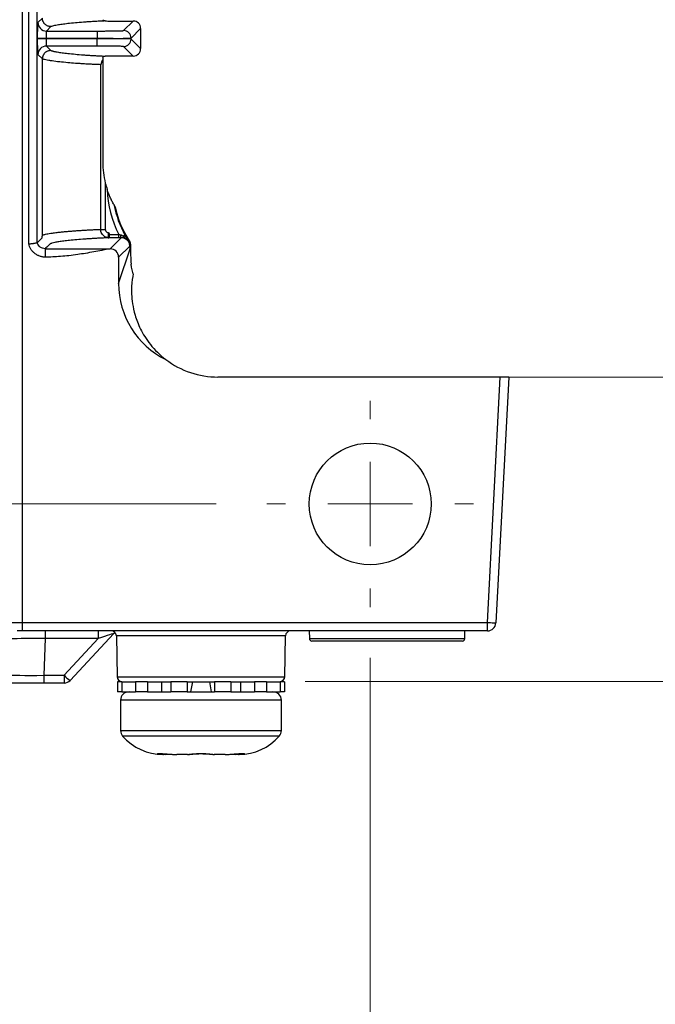
# Model space of a CAD drawing. Units: millimetres. Extents: x 17 to 410, y 7 to 290.
# Drawn here: x 192 to 204, y 64 to 83 of the extents above; entities that cross this region are included whole.
import ezdxf

# ---------------------------------------------------------------- set-up
doc = ezdxf.new("R2010")
doc.units = ezdxf.units.MM
doc.styles.add('SLDTEXTSTYLE2', font='TXT', dxfattribs={"width": 0.75})
doc.dimstyles.new('SLDDIMSTYLE1', dxfattribs={"dimtxt": 3.5, "dimasz": 3.302, "dimexe": 0, "dimexo": 0.0625, "dimgap": 0.875, "dimtad": 1, "dimdec": 0, "dimlfac": 3, "dimrnd": 1e-09, "dimzin": 12, "dimdsep": 46, "dimtxsty": 'SLDTEXTSTYLE2', "dimsah": 1, "dimcen": 0.09, "dimadec": 0, "dimazin": 3, "dimtfac": 1, "dimtdec": 0, "dimtofl": 0, "dimtmove": 0, "dimatfit": 3, "dimfxl": 0, "dimfrac": 2, "dimtolj": 1, "dimtzin": 12, "dimarcsym": 0})
doc.dimstyles.new('SLDDIMSTYLE4', dxfattribs={"dimtxt": 3.5, "dimasz": 3.302, "dimexe": 0, "dimexo": 0.0625, "dimgap": 0.875, "dimtad": 1, "dimlfac": 3, "dimrnd": 1e-09, "dimzin": 12, "dimdsep": 46, "dimtxsty": 'SLDTEXTSTYLE2', "dimsah": 1, "dimcen": 0.09, "dimadec": 0, "dimazin": 3, "dimtfac": 1, "dimtofl": 0, "dimtmove": 0, "dimatfit": 3, "dimfxl": 0, "dimfrac": 2, "dimtolj": 1, "dimtzin": 12, "dimarcsym": 0})
doc.dimstyles.new('SLDDIMSTYLE5', dxfattribs={"dimtxt": 3.5, "dimasz": 3.302, "dimexe": 0, "dimexo": 0.0625, "dimgap": 0.875, "dimtad": 1, "dimlfac": 3, "dimrnd": 1e-09, "dimzin": 12, "dimdsep": 46, "dimtxsty": 'SLDTEXTSTYLE2', "dimsah": 1, "dimcen": 0.09, "dimadec": 0, "dimazin": 3, "dimtfac": 1, "dimtmove": 0, "dimatfit": 0, "dimfxl": 0, "dimfrac": 2, "dimtolj": 1, "dimtzin": 12, "dimarcsym": 0})

# ---------------------------------------------------------------- blocks, each defined once
blk = doc.blocks.new('_D_5')
at = {"color": 7, "linetype": 'Continuous', "lineweight": 0}
for p, q in [((193.143, 156.067), (211.807, 156.067)), ((210.807, 156.067), (210.807, 76.148)), ((202.55, 76.148), (211.807, 76.148))]:
    blk.add_line(p, q, dxfattribs=at)
at = {"color": 7, "linetype": 'Continuous', "lineweight": 18}
for points in [[(210.807, 156.067), (210.299, 152.765), (211.315, 152.765)], [(210.807, 76.148), (211.315, 79.45), (210.299, 79.45)]]:
    blk.add_solid(points, dxfattribs=at)
at = {"color": 7, "linetype": 'Continuous', "lineweight": 18, "insert": (206.295, 112.051), "char_height": 3.5, "attachment_point": 1, "rotation": 90, "style": 'SLDTEXTSTYLE2'}
blk.add_mtext('240', dxfattribs=at)
blk = doc.blocks.new('_D_6')
at = {"color": 7, "linetype": 'Continuous', "lineweight": 0}
for p, q in [((186.621, 151.981), (33.956, 151.981)), ((34.956, 151.981), (34.956, 73.648)), ((195.788, 73.648), (33.956, 73.648))]:
    blk.add_line(p, q, dxfattribs=at)
at = {"color": 7, "linetype": 'Continuous', "lineweight": 18}
for points in [[(34.956, 151.981), (34.448, 148.679), (35.464, 148.679)], [(34.956, 73.648), (35.464, 76.95), (34.448, 76.95)]]:
    blk.add_solid(points, dxfattribs=at)
at = {"color": 7, "linetype": 'Continuous', "lineweight": 18, "insert": (30.444, 109.429), "char_height": 3.5, "attachment_point": 1, "rotation": 90, "style": 'SLDTEXTSTYLE2'}
blk.add_mtext('235', dxfattribs=at)
blk = doc.blocks.new('_D_7')
at = {"color": 7, "linetype": 'Continuous', "lineweight": 0}
for p, q in [((43.488, 70.614), (43.488, 55.8)), ((198.821, 70.614), (198.821, 55.8)), ((198.821, 56.8), (43.488, 56.8))]:
    blk.add_line(p, q, dxfattribs=at)
at = {"color": 7, "linetype": 'Continuous', "lineweight": 18}
for points in [[(43.488, 56.8), (46.79, 56.292), (46.79, 57.308)], [(198.821, 56.8), (195.519, 57.308), (195.519, 56.292)]]:
    blk.add_solid(points, dxfattribs=at)
at = {"color": 7, "linetype": 'Continuous', "lineweight": 18, "insert": (117.275, 61.312), "char_height": 3.5, "attachment_point": 1, "style": 'SLDTEXTSTYLE2'}
blk.add_mtext('466', dxfattribs=at)
blk = doc.blocks.new('_D_9')
at = {"color": 7, "linetype": 'Continuous', "lineweight": 0}
for p, q in [((210.807, 76.148), (210.807, 82.498)), ((201.422, 76.148), (211.807, 76.148)), ((210.807, 70.148), (210.807, 76.148)), ((197.542, 70.148), (211.807, 70.148)), ((210.807, 70.148), (210.807, 63.798))]:
    blk.add_line(p, q, dxfattribs=at)
at = {"color": 7, "linetype": 'Continuous', "lineweight": 18}
for points in [[(210.807, 76.148), (211.315, 79.45), (210.299, 79.45)], [(210.807, 70.148), (210.299, 66.846), (211.315, 66.846)]]:
    blk.add_solid(points, dxfattribs=at)
at = {"color": 7, "linetype": 'Continuous', "lineweight": 18, "insert": (206.295, 70.562), "char_height": 3.5, "attachment_point": 1, "rotation": 90, "style": 'SLDTEXTSTYLE2'}
blk.add_mtext('18', dxfattribs=at)
blk = doc.blocks.new('SW_CENTERMARKSYMBOL_10')
at = {"color": 0, "linetype": 'Continuous', "lineweight": 18}
for p, q in [((0, 1.667), (0, 2.033)), ((0, 0), (0, 0.833)), ((-1.667, 0), (-2.033, 0)), ((0, 0), (-0.833, 0)), ((0, 0), (0, -0.833)), ((0, 0), (0.833, 0)), ((1.667, 0), (2.033, 0)), ((0, -1.667), (0, -2.033))]:
    blk.add_line(p, q, dxfattribs=at)

msp = doc.modelspace()

# ---------------------------------------------------------------- linework, layer by layer
at = {"color": 7, "linetype": 'Continuous', "lineweight": 25}
for p, q in [((191.968, 145.9563), (191.968, 71.3144)), ((192.0967, 78.7702), (192.0967, 145.9563)), ((192.2634, 78.7916), (192.2634, 145.9563)), ((192.277, 83.1291), (192.3647, 83.2168)), ((192.5313, 83.0501), (192.4436, 82.9624)), ((193.7211, 83.1595), (194.1529, 83.1595)), ((193.9648, 82.9714), (194.1529, 83.1595)), ((194.2995, 83.0129), (194.1114, 82.8247)), ((194.2995, 83.0129), (194.2995, 82.6159)), ((192.2716, 82.8129), (192.2716, 82.8158)), ((192.4383, 82.8158), (192.2716, 82.8158)), ((192.2716, 82.8129), (192.4383, 82.8129)), ((192.4383, 82.8129), (192.4383, 82.8158)), ((192.4383, 82.8158), (193.4448, 82.8158)), ((193.4448, 82.8129), (192.4383, 82.8129)), ((192.4436, 82.9624), (193.4448, 82.9624)), ((193.4448, 82.9624), (193.4448, 82.8158)), ((193.4448, 82.8158), (193.4448, 82.8129)), ((193.4448, 82.6663), (193.4448, 82.8129)), ((194.1114, 82.804), (194.1114, 82.8247)), ((193.4448, 82.6663), (192.4436, 82.6663)), ((192.4436, 82.6663), (192.5313, 82.5786)), ((194.1529, 82.4692), (193.9648, 82.6574)), ((194.1114, 82.804), (194.2995, 82.6159)), ((192.3647, 82.4119), (192.277, 82.4996)), ((193.5774, 82.4692), (193.5988, 82.4683)), ((194.1529, 82.4692), (193.7211, 82.4692)), ((192.3647, 78.9434), (192.3647, 82.4119)), ((193.5131, 79.0564), (193.5131, 82.2989)), ((193.5544, 82.3793), (193.5544, 80.3777)), ((193.6044, 79.9685), (193.6044, 79.0564)), ((193.6897, 78.9575), (193.8697, 78.9575)), ((193.8697, 78.8908), (193.8697, 78.9575)), ((193.9919, 78.9404), (193.9606, 78.923)), ((193.8697, 78.8908), (193.6896, 78.8908)), ((193.6983, 78.6726), (193.9166, 78.8909)), ((194.0607, 78.8232), (194.0734, 78.8313)), ((194.0846, 78.741), (194.1, 78.741)), ((194.1, 78.741), (194.1, 78.6939)), ((192.4222, 78.6755), (192.4222, 78.5088)), ((194.0843, 78.7253), (193.8649, 78.506)), ((193.8649, 77.9881), (194.1, 78.6939)), ((193.8649, 78.506), (193.8649, 77.9881)), ((201.3829, 76.1477), (195.8211, 76.1477)), ((201.1296, 71.3144), (201.3829, 76.1477)), ((201.5498, 76.1477), (201.296, 71.3056)), ((201.5498, 76.1477), (201.3829, 76.1477)), ((191.968, 71.3144), (201.1296, 71.3144)), ((191.968, 71.3144), (191.968, 71.1477)), ((201.1296, 71.1477), (201.1296, 71.3144)), ((201.1296, 71.1477), (191.968, 71.1477)), ((192.4167, 70.9955), (192.3915, 70.2732)), ((192.4167, 71.1477), (192.4167, 70.9955)), ((193.4648, 70.9955), (192.4167, 70.9955)), ((192.7912, 70.2732), (193.4648, 70.9955)), ((193.7716, 71.0947), (192.9131, 70.174)), ((193.4648, 71.1477), (193.4648, 70.9955)), ((193.8228, 71.0494), (193.8368, 70.2459)), ((197.1527, 71.0494), (193.8228, 71.0494)), ((197.1387, 70.2459), (197.1527, 71.0494)), ((197.6211, 71.1477), (197.6237, 70.9968)), ((197.6237, 70.9968), (199.1544, 70.9968)), ((199.1544, 70.9968), (200.6851, 70.9968)), ((200.6851, 70.9968), (200.6877, 71.1477)), ((199.1544, 70.9477), (197.6737, 70.9477)), ((200.6351, 70.9477), (199.1544, 70.9477)), ((192.3915, 70.2732), (192.3915, 70.121)), ((192.3915, 70.2732), (192.7912, 70.2732)), ((192.7912, 70.2732), (192.7912, 70.121)), ((193.8368, 70.2459), (197.1387, 70.2459)), ((192.3915, 70.121), (191.5602, 70.121)), ((192.7912, 70.121), (192.3915, 70.121)), ((193.8428, 70.1477), (193.8428, 69.9477)), ((193.9291, 70.1477), (193.8428, 70.1477)), ((193.9291, 70.1477), (193.9291, 69.9477)), ((193.9291, 70.1477), (194.1973, 70.1477)), ((194.1973, 70.1477), (194.1973, 69.9477)), ((194.433, 70.1477), (194.1973, 70.1477)), ((194.433, 70.1477), (194.433, 69.9477)), ((194.433, 70.1477), (194.7082, 70.1477)), ((194.7082, 70.1477), (194.7082, 69.9477)), ((194.8975, 70.1477), (194.8975, 69.9477)), ((195.2195, 70.1477), (194.8975, 70.1477)), ((195.2195, 70.1477), (195.2195, 69.9477)), ((195.3202, 70.1477), (195.2846, 69.9477)), ((195.6552, 70.1477), (195.6909, 69.9477)), ((195.7559, 70.1477), (195.7559, 69.9477)), ((196.0779, 70.1477), (195.7559, 70.1477)), ((196.0779, 70.1477), (196.0779, 69.9477)), ((196.2673, 70.1477), (196.2673, 69.9477)), ((196.2673, 70.1477), (196.5425, 70.1477)), ((196.5425, 70.1477), (196.5425, 69.9477)), ((196.7782, 70.1477), (196.5425, 70.1477)), ((196.7782, 70.1477), (196.7782, 69.9477)), ((196.7782, 70.1477), (197.0464, 70.1477)), ((197.0464, 70.1477), (197.0464, 69.9477)), ((197.1327, 70.1477), (197.0464, 70.1477)), ((197.1327, 70.1477), (197.1327, 69.9477)), ((193.9291, 69.9477), (193.8428, 69.9477)), ((193.9291, 69.9477), (194.172, 69.9477)), ((194.172, 69.9477), (194.1973, 69.9477)), ((194.433, 69.9477), (194.1973, 69.9477)), ((194.433, 69.9477), (194.6108, 69.9477)), ((194.6108, 69.9477), (194.8975, 69.9477)), ((195.2195, 69.9477), (194.8975, 69.9477)), ((195.2195, 69.9477), (195.2846, 69.9477)), ((195.2846, 69.9477), (195.4877, 69.9477)), ((195.4877, 69.9477), (195.6909, 69.9477)), ((195.6909, 69.9477), (195.7559, 69.9477)), ((196.0779, 69.9477), (195.7559, 69.9477)), ((196.0779, 69.9477), (196.3647, 69.9477)), ((196.3647, 69.9477), (196.5425, 69.9477)), ((196.7782, 69.9477), (196.5425, 69.9477)), ((196.7782, 69.9477), (196.8035, 69.9477)), ((196.8035, 69.9477), (197.0464, 69.9477)), ((197.1327, 69.9477), (197.0464, 69.9477)), ((193.9044, 69.781), (193.9044, 69.1848)), ((195.4877, 69.781), (193.9044, 69.781)), ((197.0711, 69.781), (195.4877, 69.781)), ((197.0711, 69.1848), (197.0711, 69.781)), ((193.9044, 69.1848), (197.0711, 69.1848)), ((197.0302, 69.0754), (193.9453, 69.0754)), ((194.7481, 68.7144), (194.7377, 68.7144)), ((194.7481, 68.7144), (194.7417, 68.7144)), ((194.7991, 68.7144), (194.7481, 68.7144)), ((195.0023, 68.7144), (195.0102, 68.7144)), ((195.2257, 68.7144), (195.0102, 68.7144)), ((195.2257, 68.7144), (195.2271, 68.7144)), ((195.7444, 68.7145), (195.7519, 68.7144)), ((195.7484, 68.7144), (195.7498, 68.7144)), ((195.9653, 68.7144), (195.7498, 68.7144)), ((195.9653, 68.7144), (195.9731, 68.7144)), ((196.2273, 68.7144), (196.1764, 68.7144)), ((196.2377, 68.7144), (196.2273, 68.7144)), ((196.2338, 68.7144), (196.2273, 68.7144))]:
    msp.add_line(p, q, dxfattribs=at)
at = {"color": 7, "linetype": 'Continuous', "lineweight": 25, "flags": 128}
for points in [[(193.7716, 71.0947), (193.7839, 71.1066), (193.7716, 71.0947)], [(194.7417, 68.7144), (194.764, 68.7175), (194.7817, 68.7247)], [(194.7481, 68.7144), (194.7713, 68.7176), (194.7817, 68.7247)], [(194.7991, 68.7144), (194.8316, 68.7176), (194.7991, 68.7144)], [(196.1764, 68.7144), (196.1439, 68.7176), (196.1764, 68.7144)], [(196.192, 68.7258), (196.2115, 68.7175), (196.2338, 68.7144)], [(196.192, 68.7258), (196.2042, 68.7176), (196.2273, 68.7144)]]:
    msp.add_lwpolyline(points, dxfattribs=at)
at = {"color": 7, "linetype": 'Continuous', "lineweight": 25}
msp.add_circle((198.8211, 73.6477), 1.2, dxfattribs=at)
for centre, radius, start, end in [((192.4437, 83.1291), 0.1667, 180.02044, 269.97956), ((193.9647, 82.8247), 0.1467, 0.02044, 89.97956), ((192.4437, 82.4996), 0.1667, 90.02044, 179.97956), ((193.9647, 82.804), 0.1467, 270.02044, 359.97956), ((193.7006, 82.299), 0.1761, 146.09056, 168.6602), ((195.2544, 80.3777), 1.7, 193.92821, 198.44825), ((195.7544, 79.915), 2.114, 182.03921, 206.931), ((195.7544, 79.915), 2.014, 190.76807, 208.94093), ((195.7544, 79.915), 2, 191.93161, 212.80655), ((193.9793, 78.938), 0.0784, 171.30331, 216.90031), ((193.677, 79.0285), 0.1383, 263.67786, 269.54161), ((193.9893, 78.8753), 0.0452, 70.40473, 121.80498), ((194.0619, 78.8145), 0.0126, 125.93858, 138.75691), ((194.056, 78.8176), 0.00726, 49.57635, 101.54889), ((194.0253, 78.7401), 0.0593, 0.92932, 17.6398), ((195.8211, 77.8477), 1.7, 232.92937, 270), ((201.1296, 71.3144), 0.1667, 270, 357), ((193.7228, 71.0477), 0.1, 1, 90), ((197.2527, 71.0477), 0.1, 90, 179), ((197.6737, 70.9977), 0.05, 181, 270), ((200.6351, 70.9977), 0.05, 270, 359), ((193.2339, 70.6929), 0.61, 223.47755, 238.27645), ((193.9368, 70.2477), 0.1, 181, 270), ((197.0387, 70.2477), 0.1, 270, 359), ((192.7912, 70.2877), 0.1667, 270, 317), ((194.0711, 69.781), 0.1667, 90, 180), ((196.9044, 69.781), 0.1667, 0, 90), ((194.0711, 69.1848), 0.1667, 180, 221.01055), ((194.7377, 69.7645), 1.0502, 221.01055, 270), ((196.2377, 69.7645), 1.0502, 270, 318.98945), ((196.9044, 69.1848), 0.1667, 318.98945, 360)]:
    msp.add_arc(centre, radius, start, end, dxfattribs=at)
for centre, major_axis, ratio, start_param, end_param in [((193.7211, 83.1624), (0.1667, 0), 0.0174551, 3.8889013, 4.712389), ((194.1528, 83.0128), (0.1037, 0.1037), 0.9996955, 5.4979394, 7.0684312), ((194.1528, 82.6159), (0.1037, -0.1037), 0.9996955, 5.4979394, 7.0684312), ((193.7211, 82.4663), (0.1667, 0), 0.0174551, 1.5707963, 2.3943826), ((193.9333, 78.741), (0.1179, 0.1179), 0.9996955, 5.4979394, 6.0704324), ((193.6982, 78.5059), (0.1179, 0.1179), 0.9996955, 5.4979394, 7.0684312), ((194.9334, 76.193), (-0.7088, 3.0049), 0.1459376, 0.5540618, 0.725969), ((195.5318, 77.9896), (-0.5275, -1.5837), 0.9984779, 5.0343527, 6.1481613), ((192.4182, 70.981), (0.6669, -0.0058), 0.0217608, 1.5732678, 3.1410225), ((193.4378, 70.981), (0.334, 0.1138), 0.0142485, 6.2565936, 7.7679148), ((192.394, 70.2877), (0.6673, 0.0058), 0.0217343, 3.1406435, 4.7083981)]:
    msp.add_ellipse(centre, major_axis=major_axis, ratio=ratio, start_param=start_param, end_param=end_param, dxfattribs=at)
for points, knots in [([(192.5313, 83.0501), (192.5234, 83.0504), (192.5074, 83.0511), (192.4841, 83.0564), (192.4619, 83.0646), (192.4416, 83.0758), (192.4236, 83.0891), (192.4082, 83.1039), (192.3955, 83.1197), (192.3854, 83.1357), (192.3778, 83.1514), (192.3722, 83.1665), (192.3685, 83.1807), (192.3661, 83.1938), (192.3649, 83.2057), (192.3648, 83.2132), (192.3647, 83.2167)], [0, 0, 0, 0, 0.0910252, 0.1824743, 0.2731508, 0.3618888, 0.4476304, 0.5294848, 0.606762, 0.6789814, 0.7458581, 0.8072759, 0.8632522, 0.9139033, 0.9594119, 1, 1, 1, 1]), ([(192.2716, 82.8158), (192.2716, 82.8256), (192.2716, 82.845), (192.2717, 82.874), (192.2718, 82.9024), (192.2721, 82.9408), (192.2725, 82.9874), (192.2732, 83.0368), (192.274, 83.0776), (192.275, 83.1065), (192.276, 83.125), (192.2767, 83.1277), (192.277, 83.1291)], [0, 0, 0, 0, 0.0602969, 0.120113, 0.1799768, 0.2404157, 0.3700728, 0.5001035, 0.6297679, 0.7598062, 0.8798081, 1, 1, 1, 1]), ([(193.5775, 83.1595), (193.5616, 83.1588), (193.5292, 83.1573), (193.4832, 83.1551), (193.4375, 83.1527), (193.3924, 83.1502), (193.348, 83.1476), (193.3041, 83.1449), (193.2609, 83.142), (193.2182, 83.1391), (193.1296, 83.1326), (193.0048, 83.1221), (192.867, 83.108), (192.7498, 83.0934), (192.6648, 83.0805), (192.6028, 83.069), (192.5596, 83.0594), (192.5406, 83.0531), (192.5313, 83.0501)], [0, 0, 0, 0, 0.0206538, 0.0422433, 0.0647775, 0.0882642, 0.1127101, 0.1381214, 0.1645035, 0.1918612, 0.2201989, 0.3436679, 0.4799731, 0.60785, 0.7399099, 0.8309745, 0.9176613, 1, 1, 1, 1]), ([(192.277, 82.4996), (192.2768, 82.5001), (192.2765, 82.5009), (192.276, 82.5056), (192.2755, 82.5128), (192.2748, 82.5266), (192.274, 82.5511), (192.2732, 82.5918), (192.2725, 82.6413), (192.272, 82.6965), (192.2717, 82.7544), (192.2716, 82.7934), (192.2716, 82.8129)], [0, 0, 0, 0, 0.0603061, 0.1201308, 0.1800027, 0.2404488, 0.3701172, 0.5001519, 0.6298124, 0.7598394, 0.879826, 1, 1, 1, 1]), ([(192.4436, 82.9624), (192.4434, 82.962), (192.4428, 82.9611), (192.4421, 82.956), (192.4414, 82.9484), (192.4408, 82.9387), (192.4403, 82.9272), (192.4398, 82.9145), (192.4394, 82.9007), (192.4391, 82.8865), (192.4388, 82.8719), (192.4385, 82.8574), (192.4384, 82.8431), (192.4383, 82.8293), (192.4383, 82.8202), (192.4383, 82.8158)], [0, 0, 0, 0, 0.0957598, 0.1883804, 0.2778615, 0.3642031, 0.4474049, 0.527467, 0.6043892, 0.6781718, 0.7488149, 0.8163188, 0.8806839, 0.9419107, 1, 1, 1, 1]), ([(192.4383, 82.8129), (192.4383, 82.8056), (192.4383, 82.7904), (192.4386, 82.7672), (192.439, 82.7435), (192.4396, 82.7204), (192.4404, 82.6992), (192.4413, 82.6818), (192.4424, 82.6693), (192.4432, 82.6673), (192.4436, 82.6663)], [0, 0, 0, 0, 0.0960331, 0.2003456, 0.3129371, 0.4338063, 0.5629507, 0.7003672, 0.8460518, 1, 1, 1, 1]), ([(193.4448, 82.9624), (193.4578, 82.9624), (193.4837, 82.9625), (193.5223, 82.9625), (193.5603, 82.9627), (193.5978, 82.9628), (193.6552, 82.9632), (193.7296, 82.9638), (193.8117, 82.965), (193.8793, 82.9664), (193.9226, 82.9678), (193.9478, 82.9691), (193.9614, 82.9702), (193.9636, 82.971), (193.9648, 82.9714)], [0, 0, 0, 0, 0.0483126, 0.09623806, 0.14404611, 0.19200847, 0.24039423, 0.37009541, 0.50002315, 0.62973177, 0.75966705, 0.83993692, 0.91962822, 1, 1, 1, 1]), ([(193.4448, 82.8158), (193.5311, 82.8158), (193.6174, 82.816), (193.7771, 82.8169), (193.8506, 82.8176), (193.9737, 82.8192), (194.0233, 82.8202), (194.0914, 82.8224), (194.1099, 82.8235), (194.1114, 82.8247)], [0, 0, 0, 0, 0.25, 0.25, 0.5, 0.5, 0.75, 0.75, 1, 1, 1, 1]), ([(194.1114, 82.804), (194.1099, 82.8052), (194.0914, 82.8063), (194.0233, 82.8085), (193.9737, 82.8095), (193.8506, 82.8111), (193.7771, 82.8118), (193.6174, 82.8127), (193.5311, 82.8129), (193.4448, 82.8129)], [0, 0, 0, 0, 0.25, 0.25, 0.5, 0.5, 0.75, 0.75, 1, 1, 1, 1]), ([(193.9648, 82.6574), (193.9643, 82.6576), (193.9633, 82.658), (193.9581, 82.6587), (193.9503, 82.6594), (193.9396, 82.66), (193.9185, 82.661), (193.8794, 82.6623), (193.8118, 82.6637), (193.7297, 82.6649), (193.6476, 82.6656), (193.5732, 82.666), (193.5095, 82.6662), (193.4665, 82.6663), (193.4448, 82.6663)], [0, 0, 0, 0, 0.0483199, 0.0962525, 0.1440673, 0.1920359, 0.2404273, 0.3701398, 0.5000715, 0.6297762, 0.7597002, 0.8399602, 0.9196403, 1, 1, 1, 1]), ([(192.5313, 82.5786), (192.5235, 82.5783), (192.5081, 82.5777), (192.4859, 82.5728), (192.4652, 82.5654), (192.4462, 82.5557), (192.4292, 82.5442), (192.4143, 82.5311), (192.4015, 82.517), (192.3908, 82.5021), (192.3821, 82.4867), (192.3753, 82.4713), (192.3703, 82.4559), (192.367, 82.4408), (192.3651, 82.4262), (192.3648, 82.4167), (192.3647, 82.412)], [0, 0, 0, 0, 0.0894646, 0.1761557, 0.2600729, 0.341216, 0.4195845, 0.4951781, 0.5679966, 0.6380396, 0.7053069, 0.7697982, 0.8315134, 0.8904522, 0.9466144, 1, 1, 1, 1]), ([(192.5313, 82.5786), (192.5356, 82.5771), (192.5443, 82.5741), (192.561, 82.5694), (192.5806, 82.5647), (192.6033, 82.5598), (192.6291, 82.5548), (192.6757, 82.5466), (192.7498, 82.5353), (192.867, 82.5208), (193.0048, 82.5066), (193.1391, 82.4953), (193.2503, 82.4874), (193.3282, 82.4823), (193.4082, 82.4776), (193.4894, 82.4733), (193.5488, 82.4705), (193.5774, 82.4692)], [0, 0, 0, 0, 0.0406218, 0.0823291, 0.1251263, 0.169017, 0.214005, 0.2600936, 0.3921261, 0.520031, 0.6563086, 0.7798059, 0.8301041, 0.8772402, 0.9212429, 0.9621481, 1, 1, 1, 1]), ([(193.5131, 82.2989), (193.4978, 82.2995), (193.4663, 82.3007), (193.4209, 82.3026), (193.3753, 82.3047), (193.3298, 82.3068), (193.2844, 82.3091), (193.2391, 82.3116), (193.1941, 82.3142), (193.1493, 82.3169), (193.1049, 82.3197), (193.061, 82.3227), (192.9766, 82.3287), (192.8486, 82.3393), (192.6933, 82.3549), (192.575, 82.3699), (192.4889, 82.3834), (192.433, 82.3938), (192.3906, 82.4035), (192.3728, 82.4094), (192.3647, 82.412)], [0, 0, 0, 0, 0.0171196, 0.035263, 0.0544519, 0.0747046, 0.096035, 0.118453, 0.1419642, 0.1665692, 0.1922639, 0.2190389, 0.2468791, 0.3546204, 0.4977589, 0.6595132, 0.7488051, 0.8471595, 0.9308496, 1, 1, 1, 1]), ([(193.5279, 82.3337), (193.5248, 82.3279), (193.5221, 82.3221), (193.5184, 82.3134), (193.5173, 82.3105), (193.5151, 82.3048), (193.5139, 82.3022), (193.5131, 82.2989)], [0, 0, 0, 0, 0.5, 0.5, 0.75, 0.75, 1, 1, 1, 1]), ([(193.5544, 82.3973), (193.5544, 82.3915), (193.5544, 82.3857), (193.5544, 82.3805), (193.5544, 82.3801), (193.5544, 82.3797), (193.5544, 82.3793)], [0, 0, 0, 0, 0.00010470439, 0.00010470439, 0.00010470439, 0.00011336561, 0.00011336561, 0.00011336561, 0.00011336561]), ([(193.5544, 80.3777), (193.5544, 80.3087), (193.5586, 80.2399), (193.5753, 80.1031), (193.5878, 80.0355), (193.6044, 79.9685)], [0, 0, 0, 0, 0.5, 0.5, 1, 1, 1, 1]), ([(193.7759, 79.5387), (193.7754, 79.5394), (193.7698, 79.5494), (193.7582, 79.5705), (193.7517, 79.5827), (193.7325, 79.6197), (193.7195, 79.6463), (193.6828, 79.7269), (193.6608, 79.7825), (193.6418, 79.8397)], [0, 0, 0, 0, 0.125, 0.125, 0.25, 0.25, 0.5, 0.5, 1, 1, 1, 1]), ([(192.2634, 78.7916), (192.2704, 78.7986), (192.2873, 78.8155), (192.3085, 78.8367), (192.3268, 78.855), (192.3374, 78.8656), (192.3458, 78.874), (192.3506, 78.8788), (192.3537, 78.8819), (192.3558, 78.8831), (192.358, 78.887), (192.3601, 78.8944), (192.3614, 78.9009), (192.3623, 78.9066), (192.3628, 78.9108), (192.3633, 78.9151), (192.3637, 78.9196), (192.3641, 78.9241), (192.3643, 78.9285), (192.3645, 78.9331), (192.3647, 78.9374), (192.3647, 78.9417), (192.3647, 78.9434)], [0, 0, 0, 0, 0.20841534, 0.50007528, 0.62506282, 0.75005037, 0.81254414, 0.87503791, 0.89025914, 0.90548037, 0.93753166, 0.95395005, 0.9687798, 0.97535383, 0.98052329, 0.98536839, 0.9894983, 0.99291826, 0.9956377, 0.99767572, 0.99907958, 1, 1, 1, 1]), ([(192.3647, 78.9434), (192.369, 78.9449), (192.3787, 78.9483), (192.3998, 78.9542), (192.4301, 78.9612), (192.4727, 78.9695), (192.5304, 78.9789), (192.6067, 78.9896), (192.6916, 78.9998), (192.7783, 79.009), (192.8571, 79.0164), (192.9384, 79.0233), (193.0213, 79.0296), (193.105, 79.0354), (193.1887, 79.0407), (193.2715, 79.0454), (193.353, 79.0496), (193.4317, 79.0532), (193.4871, 79.0554), (193.513, 79.0564)], [0, 0, 0, 0, 0.03886, 0.087688, 0.1474359, 0.2188054, 0.3020813, 0.3969445, 0.5022672, 0.572571, 0.6388027, 0.7005499, 0.7575538, 0.8096893, 0.8569458, 0.8994096, 0.9372463, 0.9706845, 1, 1, 1, 1]), ([(193.6617, 78.8911), (193.656, 78.8918), (193.6443, 78.8933), (193.6269, 78.8981), (193.6063, 78.9061), (193.5837, 78.9191), (193.557, 78.9416), (193.5332, 78.9736), (193.5163, 79.0143), (193.5142, 79.0427), (193.5131, 79.0564)], [0, 0, 0, 0, 0.0729026, 0.1481364, 0.2253607, 0.3477967, 0.4710546, 0.6548052, 0.8328473, 1, 1, 1, 1]), ([(193.5131, 79.0564), (193.521, 79.0564), (193.534, 79.0564), (193.5661, 79.0564), (193.5852, 79.0564), (193.6044, 79.0564)], [0, 0, 0, 0, 0.5, 0.5, 1, 1, 1, 1]), ([(193.6044, 79.0564), (193.6047, 79.0521), (193.6052, 79.0432), (193.6111, 79.0264), (193.6243, 79.0085), (193.6427, 78.9973), (193.6583, 78.992), (193.6662, 78.991), (193.6702, 78.9905)], [0, 0, 0, 0, 0.1290552, 0.2604362, 0.5173204, 0.7662161, 0.8818843, 1, 1, 1, 1]), ([(193.6617, 78.8911), (193.6618, 78.8923), (193.6627, 78.9029), (193.666, 78.9413), (193.6683, 78.9677), (193.6702, 78.9905)], [0, 0, 0, 0, 0.5, 0.5, 1, 1, 1, 1]), ([(193.6702, 78.9905), (193.6711, 78.9901), (193.6733, 78.989), (193.6748, 78.9848), (193.6762, 78.9798), (193.678, 78.9728), (193.6805, 78.9658), (193.6842, 78.9592), (193.6881, 78.958), (193.6897, 78.9575)], [0, 0, 0, 0, 0.0712234, 0.1779741, 0.3131826, 0.4675256, 0.7101888, 0.8791448, 1, 1, 1, 1]), ([(193.6896, 78.8908), (193.6896, 78.8911), (193.6896, 78.8978), (193.6896, 78.9237), (193.6896, 78.9419), (193.6896, 78.9575)], [0, 0, 0, 0, 0.5, 0.5, 1, 1, 1, 1]), ([(192.0967, 78.7702), (192.1048, 78.7711), (192.1201, 78.7728), (192.1413, 78.7752), (192.1595, 78.7773), (192.1746, 78.7791), (192.1868, 78.7807), (192.1963, 78.7819), (192.2034, 78.7829), (192.2084, 78.7837), (192.2114, 78.7841), (192.2215, 78.7856), (192.2375, 78.7876), (192.2535, 78.7899), (192.2617, 78.7915), (192.2629, 78.7916), (192.2634, 78.7916)], [0, 0, 0, 0, 0.0939071, 0.1780775, 0.2525064, 0.3171896, 0.3721235, 0.4173051, 0.4527317, 0.4784015, 0.4943129, 0.5004651, 0.64151, 0.784909, 0.9119614, 1, 1, 1, 1]), ([(192.4222, 78.5088), (192.4128, 78.5091), (192.394, 78.5096), (192.3661, 78.5133), (192.3385, 78.5193), (192.3024, 78.5303), (192.2593, 78.5496), (192.2125, 78.581), (192.1715, 78.62), (192.138, 78.6654), (192.1116, 78.7158), (192.1017, 78.7521), (192.0967, 78.7702)], [0, 0, 0, 0, 0.0624843, 0.1247664, 0.1872987, 0.2505286, 0.3755295, 0.5001264, 0.6242909, 0.7500173, 0.8748577, 1, 1, 1, 1]), ([(192.4222, 78.6755), (192.3869, 78.6755), (192.3521, 78.6869), (192.2954, 78.7283), (192.2741, 78.7581), (192.2634, 78.7916)], [0, 0, 0, 0, 0.5, 0.5, 1, 1, 1, 1]), ([(193.6759, 78.8902), (193.6604, 78.8896), (193.6287, 78.8884), (193.5836, 78.8865), (193.5388, 78.8844), (193.4946, 78.8823), (193.4509, 78.8801), (193.4077, 78.8777), (193.3651, 78.8753), (193.3231, 78.8727), (193.2816, 78.8701), (193.2406, 78.8673), (193.1553, 78.8612), (193.0344, 78.8515), (192.8999, 78.8382), (192.7841, 78.8246), (192.6885, 78.811), (192.6101, 78.7975), (192.5599, 78.7861), (192.5312, 78.7771), (192.5179, 78.7713), (192.5116, 78.7646), (192.5021, 78.7556), (192.4901, 78.7433), (192.4719, 78.7252), (192.4493, 78.7026), (192.4312, 78.6845), (192.4222, 78.6755)], [0, 0, 0, 0, 0.0091562, 0.0187397, 0.0287556, 0.0392087, 0.0501029, 0.0614418, 0.0732286, 0.085466, 0.0981567, 0.1113029, 0.1249065, 0.1842291, 0.2497426, 0.3109683, 0.3747009, 0.438373, 0.4997004, 0.5323822, 0.5622077, 0.5807019, 0.6247478, 0.6872898, 0.7498319, 0.874916, 1, 1, 1, 1]), ([(193.6896, 78.8908), (193.6876, 78.8909), (193.6836, 78.8909), (193.6768, 78.8911), (193.6727, 78.891), (193.6711, 78.8908), (193.6702, 78.8907), (193.6694, 78.8907), (193.6667, 78.8906), (193.6634, 78.8909), (193.6617, 78.8911)], [0, 0, 0, 0, 0.1285218, 0.2620142, 0.5362104, 0.6733781, 0.7467559, 0.7936576, 0.8928236, 1, 1, 1, 1]), ([(193.6896, 78.8908), (193.6876, 78.8907), (193.6835, 78.8905), (193.6784, 78.8903), (193.6759, 78.8902)], [0, 0, 0, 0, 0.4978884, 1, 1, 1, 1]), ([(193.9655, 78.9137), (193.9655, 78.9132), (193.9654, 78.9126), (193.9653, 78.9105), (193.9652, 78.907), (193.9654, 78.8998), (193.9661, 78.8949), (193.9685, 78.8866), (193.9712, 78.8828), (193.9747, 78.8813)], [0, 0, 0, 0, 0.03125, 0.03125, 0.125, 0.25, 0.5, 0.5, 1, 1, 1, 1]), ([(193.9655, 78.9137), (193.9712, 78.9045), (193.9792, 78.8978), (193.9954, 78.8844), (194.0037, 78.8779), (194.0276, 78.8573), (194.0422, 78.8422), (194.0545, 78.8247)], [0, 0, 0, 0, 0.25, 0.25, 0.5, 0.5, 1, 1, 1, 1]), ([(194.0524, 78.8228), (194.0425, 78.8365), (194.0309, 78.8483), (194.0111, 78.8631), (194.004, 78.8676), (193.9895, 78.8754), (193.9817, 78.8788), (193.9747, 78.8813)], [0, 0, 0, 0, 0.5, 0.5, 0.75, 0.75, 1, 1, 1, 1]), ([(194.0045, 78.9179), (194.0149, 78.8993), (194.0244, 78.8831), (194.0376, 78.8608), (194.0419, 78.8536), (194.0506, 78.8392), (194.055, 78.832), (194.0607, 78.8232)], [0, 0, 0, 0, 0.5, 0.5, 0.75, 0.75, 1, 1, 1, 1]), ([(194.0524, 78.8228), (194.0628, 78.8086), (194.0706, 78.7932), (194.0814, 78.76), (194.0842, 78.7425), (194.0843, 78.7253)], [0, 0, 0, 0, 0.5, 0.5, 1, 1, 1, 1]), ([(194.0545, 78.8247), (194.0616, 78.8148), (194.0674, 78.8042), (194.0765, 78.7819), (194.08, 78.7701), (194.0818, 78.7581)], [0, 0, 0, 0, 0.5, 0.5, 1, 1, 1, 1]), ([(194.0607, 78.8232), (194.0686, 78.8108), (194.0747, 78.7972), (194.0828, 78.7692), (194.0847, 78.7548), (194.0846, 78.741)], [0, 0, 0, 0, 0.5, 0.5, 1, 1, 1, 1]), ([(194.0734, 78.8313), (194.0823, 78.8176), (194.0886, 78.8032), (194.0954, 78.7799), (194.0971, 78.7721), (194.0994, 78.7561), (194.0999, 78.7486), (194.1, 78.741)], [0, 0, 0, 0, 0.5, 0.5, 0.75, 0.75, 1, 1, 1, 1]), ([(194.0846, 78.741), (194.0845, 78.736), (194.0844, 78.731), (194.0843, 78.7261), (194.0843, 78.7258), (194.0843, 78.7256), (194.0843, 78.7253)], [0.000000000001, 0.000000000001, 0.000000000001, 0.000000000001, 0.000070357456, 0.000070357456, 0.000070357456, 0.000073821558, 0.000073821558, 0.000073821558, 0.000073821558]), ([(192.4222, 78.6755), (192.4543, 78.6755), (192.52, 78.6755), (192.6205, 78.6754), (192.7248, 78.6753), (192.8332, 78.6751), (192.9455, 78.6749), (193.0719, 78.6746), (193.217, 78.6742), (193.4298, 78.6735), (193.592, 78.673), (193.6983, 78.6726)], [0, 0, 0, 0, 0.07487812, 0.15288063, 0.2340628, 0.31847363, 0.40615673, 0.49715102, 0.61539034, 0.74806256, 1, 1, 1, 1]), ([(193.6983, 78.6726), (193.592, 78.6522), (193.4298, 78.6209), (193.217, 78.5839), (193.0532, 78.5583), (192.8907, 78.5371), (192.7267, 78.521), (192.5715, 78.5109), (192.4709, 78.5095), (192.4222, 78.5088)], [0, 0, 0, 0, 0.2519411, 0.3844788, 0.5028562, 0.6380643, 0.7658908, 0.8864791, 1, 1, 1, 1]), ([(194.0966, 78.632), (194.0967, 78.6574), (194.0971, 78.6849), (194.0966, 78.7155), (194.0843, 78.7253)], [0.811483161, 0.811483161, 0.811483161, 0.811483161, 0.856333694, 0.857350533, 0.857350533, 0.857350533, 0.857350533]), ([(194.1538, 78.1797), (194.1438, 78.2147), (194.1352, 78.2498), (194.1243, 78.3009), (194.1209, 78.3178), (194.1167, 78.3415), (194.1155, 78.3491), (194.1133, 78.3628), (194.1124, 78.3691), (194.1122, 78.3715)], [0, 0, 0, 0, 0.5, 0.5, 0.75, 0.75, 0.875, 0.875, 1, 1, 1, 1]), ([(194.1538, 78.1797), (194.1396, 78.1085), (194.128, 78.0286), (194.1184, 77.8379), (194.1197, 77.7272), (194.1512, 77.5215), (194.1669, 77.4463), (194.2161, 77.2805), (194.2498, 77.1898), (194.346, 76.9956), (194.409, 76.8918), (194.574, 76.6847), (194.6766, 76.5817), (194.7963, 76.4913)], [0, 0, 0, 0, 0.25, 0.25, 0.5, 0.5, 0.625, 0.625, 0.75, 0.75, 0.875, 0.875, 1, 1, 1, 1]), ([(191.7017, 71.3144), (191.7052, 71.3144), (191.7355, 71.3144), (191.8334, 71.3144), (191.9005, 71.3144), (191.968, 71.3144)], [0, 0, 0, 0, 0.5, 0.5, 1, 1, 1, 1]), ([(201.1296, 71.3144), (201.1731, 71.3121), (201.2164, 71.3098), (201.2781, 71.3066), (201.296, 71.3056), (201.296, 71.3056)], [0, 0, 0, 0, 0.5, 0.5, 1, 1, 1, 1]), ([(191.968, 71.1477), (191.9615, 71.1477), (191.9489, 71.1477), (191.9307, 71.1477), (191.9139, 71.1477), (191.899, 71.1477), (191.8863, 71.1477), (191.8769, 71.1477), (191.8702, 71.1477), (191.8688, 71.1477), (191.8681, 71.1477)], [0, 0, 0, 0, 0.1273409, 0.2501384, 0.3729034, 0.5001504, 0.6215205, 0.7499335, 0.8727201, 1, 1, 1, 1]), ([(193.9368, 70.1477), (193.9391, 70.1477), (193.9436, 70.1477), (193.9816, 70.1477), (194.0325, 70.1477), (194.0864, 70.1477), (194.1338, 70.1477), (194.1704, 70.1477), (194.1885, 70.1477)], [0, 0, 0, 0, 0.2180906, 0.4343952, 0.6523995, 0.7691928, 0.8856333, 1, 1, 1, 1]), ([(194.433, 70.1477), (194.4641, 70.1477), (194.5255, 70.1477), (194.6371, 70.1477), (194.7638, 70.1477), (194.8503, 70.1477), (194.8888, 70.1477)], [0, 0, 0, 0, 0.1719268, 0.47121057, 0.76458738, 1, 1, 1, 1]), ([(195.2195, 70.1477), (195.2658, 70.1477), (195.3517, 70.1477), (195.5039, 70.1477), (195.6405, 70.1477), (195.7258, 70.1477), (195.7472, 70.1477)], [0, 0, 0, 0, 0.2186022, 0.4997582, 0.8741611, 1, 1, 1, 1]), ([(196.0779, 70.1477), (196.1094, 70.1477), (196.1642, 70.1477), (196.2477, 70.1477), (196.3527, 70.1477), (196.45, 70.1477), (196.5114, 70.1477), (196.5338, 70.1477)], [0, 0, 0, 0, 0.13853093, 0.33364591, 0.52906022, 0.82851166, 1, 1, 1, 1]), ([(196.7782, 70.1477), (196.8139, 70.1477), (196.8681, 70.1477), (196.9307, 70.1477), (196.9796, 70.1477), (197.0136, 70.1477), (197.0348, 70.1477), (197.0374, 70.1477), (197.0387, 70.1477)], [0, 0, 0, 0, 0.172659, 0.3474393, 0.5113867, 0.673818, 0.8361998, 1, 1, 1, 1]), ([(194.7417, 68.7144), (194.7191, 68.7152), (194.684, 68.7164), (194.6531, 68.721), (194.6376, 68.7247), (194.6317, 68.7283), (194.6345, 68.731), (194.646, 68.7328), (194.6654, 68.7334), (194.6926, 68.7328), (194.726, 68.731), (194.7654, 68.7283), (194.809, 68.7249), (194.8563, 68.7212), (194.9051, 68.7179), (194.9547, 68.7152), (194.9863, 68.7147), (195.0023, 68.7144)], [0, 0, 0, 0, 0.1205895, 0.1872458, 0.256288, 0.3167998, 0.3793471, 0.4389451, 0.5006741, 0.5599303, 0.6212959, 0.6814525, 0.7436476, 0.8059489, 0.8702424, 0.9341883, 1, 1, 1, 1]), ([(194.6859, 68.7301), (194.6858, 68.7301), (194.685, 68.73), (194.6891, 68.7302), (194.6985, 68.7302), (194.7165, 68.7298), (194.7415, 68.7286), (194.7733, 68.7266), (194.8111, 68.7239), (194.8533, 68.7209), (194.8993, 68.7179), (194.9474, 68.7156), (194.9826, 68.7142), (195.0008, 68.7145), (195.0023, 68.7144)], [0, 0, 0, 0, 0.0092766, 0.0672063, 0.1386705, 0.2227858, 0.3134604, 0.4143971, 0.517001, 0.6269325, 0.7398652, 0.858688, 0.9816771, 1, 1, 1, 1]), ([(195.2271, 68.7144), (195.2344, 68.7152), (195.2456, 68.7164), (195.2808, 68.721), (195.3145, 68.7247), (195.354, 68.7283), (195.396, 68.731), (195.4414, 68.7328), (195.4878, 68.7334), (195.5345, 68.7328), (195.5792, 68.731), (195.6215, 68.7283), (195.6594, 68.7249), (195.6923, 68.7212), (195.7186, 68.7179), (195.7384, 68.7152), (195.745, 68.7147), (195.7484, 68.7144)], [0, 0, 0, 0, 0.1205895, 0.1872458, 0.256288, 0.3167998, 0.3793471, 0.4389451, 0.5006741, 0.5599303, 0.6212959, 0.6814525, 0.7436476, 0.8059489, 0.8702424, 0.9341883, 1, 1, 1, 1]), ([(195.2271, 68.7144), (195.2344, 68.7146), (195.2418, 68.7147), (195.2538, 68.7158), (195.2718, 68.7175), (195.2965, 68.7202), (195.3274, 68.7232), (195.3626, 68.726), (195.4019, 68.7283), (195.4429, 68.7298), (195.485, 68.7304), (195.5269, 68.7299), (195.5676, 68.7286), (195.6061, 68.7264), (195.6415, 68.7237), (195.6731, 68.7208), (195.7006, 68.7178), (195.7222, 68.7159), (195.7349, 68.7144), (195.7438, 68.7145), (195.7444, 68.7145)], [0, 0, 0, 0, 0.0150874, 0.0518405, 0.1138434, 0.1814308, 0.2451904, 0.3110964, 0.373299, 0.4345819, 0.4945766, 0.5544103, 0.6144329, 0.6750275, 0.737684, 0.8019471, 0.8701158, 0.9442768, 0.9962915, 1, 1, 1, 1]), ([(195.9731, 68.7144), (196.0028, 68.7151), (196.0478, 68.7163), (196.111, 68.7207), (196.1579, 68.7242), (196.2028, 68.7277), (196.243, 68.7306), (196.2781, 68.7326), (196.3062, 68.7334), (196.327, 68.733), (196.34, 68.7313), (196.3441, 68.7285), (196.3385, 68.725), (196.3239, 68.7212), (196.3014, 68.7179), (196.2715, 68.7152), (196.2465, 68.7147), (196.2338, 68.7144)], [0, 0, 0, 0, 0.1199896, 0.1817322, 0.2453435, 0.3062427, 0.3691962, 0.429006, 0.4909599, 0.5502093, 0.6115736, 0.6761743, 0.7433369, 0.8056507, 0.8699586, 0.9340401, 1, 1, 1, 1]), ([(195.9731, 68.7144), (195.9981, 68.7149), (196.0226, 68.7152), (196.0638, 68.7173), (196.1115, 68.7202), (196.1559, 68.7233), (196.196, 68.7261), (196.2306, 68.7284), (196.2572, 68.7297), (196.2766, 68.7302), (196.2864, 68.7303), (196.291, 68.7299), (196.2899, 68.7301), (196.2899, 68.7301)], [0, 0, 0, 0, 0.06548706, 0.19427322, 0.31642293, 0.43484712, 0.54799347, 0.65869472, 0.76267316, 0.84976519, 0.93156309, 0.99724985, 1, 1, 1, 1])]:
    msp.add_open_spline(points, degree=3, knots=knots, dxfattribs=at)
for points in [[(193.5988, 83.1604), (193.5696, 83.161), (193.5544, 83.1752), (193.5544, 83.1855)], [(193.5988, 83.1604), (193.5916, 83.1601), (193.5845, 83.1598), (193.5775, 83.1595)], [(193.5544, 82.4432), (193.5544, 82.4536), (193.5696, 82.4677), (193.5988, 82.4683)], [(193.5544, 82.4432), (193.5544, 82.4327), (193.5544, 82.4191), (193.5544, 82.3973)], [(193.5279, 82.3337), (193.5357, 82.3485), (193.5441, 82.3645), (193.5544, 82.3793)], [(193.7976, 79.5015), (193.7903, 79.5137), (193.783, 79.5261), (193.7759, 79.5387)], [(193.8697, 78.9575), (193.8804, 78.9549), (193.8912, 78.9524), (193.9018, 78.9499)], [(193.9018, 78.9499), (193.9237, 78.9447), (193.9428, 78.9348), (193.9606, 78.923)], [(193.9919, 78.9404), (193.9961, 78.9328), (194.0003, 78.9252), (194.0045, 78.9179)], [(193.9166, 78.8909), (193.9011, 78.8909), (193.8855, 78.8908), (193.8697, 78.8908)], [(193.9747, 78.8813), (193.9576, 78.8872), (193.9386, 78.8911), (193.9166, 78.8909)], [(193.9606, 78.923), (193.9588, 78.9021), (193.9644, 78.8856), (193.9747, 78.8813)], [(193.9606, 78.923), (193.9621, 78.9198), (193.9638, 78.9167), (193.9655, 78.9137)], [(194.0818, 78.7581), (194.0835, 78.7472), (194.0843, 78.7361), (194.0843, 78.7253)]]:
    msp.add_open_spline(points, degree=3, dxfattribs=at)

# ---------------------------------------------------------------- block references
at = {"color": 7, "linetype": 'Continuous', "lineweight": 0}
msp.add_blockref('SW_CENTERMARKSYMBOL_10', (198.8211, 73.6477), dxfattribs=at)

# ---------------------------------------------------------------- dimensions: what is measured, and where the dimension line sits
at = {"color": 7, "linetype": 'Continuous', "lineweight": 18}
for base, p1, p2, angle, dimstyle, picture, middle in [((210.8067, 76.1477), (192.1435, 156.0673), (201.5498, 76.1477), 90, 'SLDDIMSTYLE1', '_D_5', (210.8067, 115.93)), ((34.9561, 73.6477), (187.6211, 151.981), (196.7877, 73.6477), 90, 'SLDDIMSTYLE4', '_D_6', (34.9561, 113.3082)), ((210.8067, 76.1477), (196.5425, 70.1477), (200.4221, 76.1477), 90, 'SLDDIMSTYLE5', '_D_9', (210.8067, 73.1477)), ((43.4877, 56.8005), (198.8211, 71.6144), (43.4877, 71.6144), 0, 'SLDDIMSTYLE4', '_D_7', (121.1544, 56.8005))]:
    dim = msp.add_linear_dim(base=base, p1=p1, p2=p2, angle=angle, dimstyle=dimstyle, dxfattribs=at)
    dim.commit()
    dim.dimension.update_dxf_attribs({"geometry": picture, "text_midpoint": middle, "dimtype": 160})

doc.saveas('drawing.dxf')
